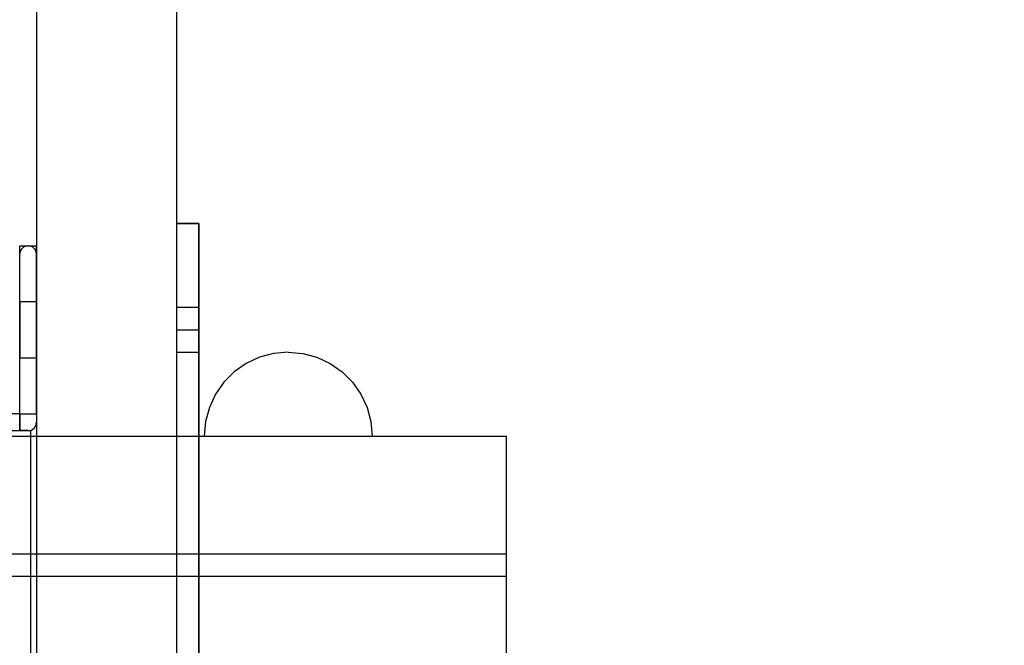
# Model space of a CAD drawing. Units: millimetres. Extents: x 1771 to 14279, y 1116 to 14417.
# Drawn here: x 9357 to 9533, y 4842 to 4953 of the extents above; entities that cross this region are included whole.
import ezdxf

# ---------------------------------------------------------------- set-up
doc = ezdxf.new("R2010")
doc.units = ezdxf.units.MM
doc.layers.add('Dimensions', color=7, linetype='Continuous')
doc.styles.get("Standard").update_dxf_attribs({"font": 'arial.ttf'})
doc.dimstyles.new('Leikkiset keinu', dxfattribs={"dimtxt": 150, "dimasz": 2.5, "dimexe": 0.06, "dimexo": 0.625, "dimtad": 0, "dimtih": 1, "dimtoh": 1, "dimdec": 0, "dimtxsty": 'Standard', "dimcen": 2.5, "dimadec": 0, "dimazin": 0, "dimtfac": 1, "dimtmove": 0, "dimatfit": 3, "dimfxl": 1, "dimarcsym": 0})

# ---------------------------------------------------------------- blocks, each defined once
blk = doc.blocks.new('*D3')
at = {"layer": 'Defpoints', "color": 0, "transparency": 16777216}
for p in [(6157.47, 10935.42), (3013.15, 3993.81), (9450.11, 3993.81)]:
    blk.add_point(p, dxfattribs=at)
at = {"layer": 'Dimensions', "color": 0, "lineweight": -2, "transparency": 16777216}
for p, q in [((6156.85, 10935.42), (3013.09, 10935.42)), ((3013.15, 10932.92), (3013.15, 7541.83)), ((3013.15, 3996.31), (3013.15, 7387.4)), ((9449.48, 3993.81), (3013.09, 3993.81))]:
    blk.add_line(p, q, dxfattribs=at)
at = {"layer": 'Dimensions', "color": 0, "transparency": 16777216}
for points in [[(3012.73, 10932.92), (3013.56, 10932.92), (3013.15, 10935.42)], [(3012.73, 3996.31), (3013.56, 3996.31), (3013.15, 3993.81)]]:
    blk.add_solid(points, dxfattribs=at)
at = {"layer": 'Dimensions', "color": 0, "transparency": 16777216, "insert": (3013.15, 7464.61), "char_height": 150, "attachment_point": 5}
blk.add_mtext('6942', dxfattribs=at)
blk = doc.blocks.new('*D4')
at = {"layer": 'Defpoints', "color": 0, "transparency": 16777216}
for p in [(12287.61, 7741.67), (5418.94, 5244.27), (12287.61, 1980.48)]:
    blk.add_point(p, dxfattribs=at)
at = {"layer": 'Dimensions', "color": 0, "lineweight": -2, "transparency": 16777216}
for p, q in [((12287.61, 7741.05), (12287.61, 1980.42)), ((5418.94, 5243.64), (5418.94, 1980.42)), ((5421.44, 1980.48), (8628.11, 1980.48)), ((12285.11, 1980.48), (9078.44, 1980.48))]:
    blk.add_line(p, q, dxfattribs=at)
at = {"layer": 'Dimensions', "color": 0, "transparency": 16777216}
for points in [[(5421.44, 1980.9), (5421.44, 1980.06), (5418.94, 1980.48)], [(12285.11, 1980.9), (12285.11, 1980.06), (12287.61, 1980.48)]]:
    blk.add_solid(points, dxfattribs=at)
at = {"layer": 'Dimensions', "color": 0, "transparency": 16777216, "insert": (8853.27, 1980.48), "char_height": 150, "attachment_point": 5}
blk.add_mtext('6869', dxfattribs=at)
blk = doc.blocks.new('*D6')
at = {"layer": 'Defpoints', "color": 0, "transparency": 16777216}
for p in [(5451.06, 12627.9), (2055.29, 2492.54), (9879.86, 2492.54)]:
    blk.add_point(p, dxfattribs=at)
at = {"layer": 'Dimensions', "color": 0, "lineweight": -2, "transparency": 16777216}
for p, q in [((5450.44, 12627.9), (2055.23, 12627.9)), ((2055.29, 12625.4), (2055.29, 7637.48)), ((2055.29, 2495.04), (2055.29, 7482.96)), ((9879.24, 2492.54), (2055.23, 2492.54))]:
    blk.add_line(p, q, dxfattribs=at)
at = {"layer": 'Dimensions', "color": 0, "transparency": 16777216}
for points in [[(2054.88, 12625.4), (2055.71, 12625.4), (2055.29, 12627.9)], [(2054.88, 2495.04), (2055.71, 2495.04), (2055.29, 2492.54)]]:
    blk.add_solid(points, dxfattribs=at)
at = {"layer": 'Dimensions', "color": 0, "transparency": 16777216, "insert": (2055.29, 7560.22), "char_height": 150, "attachment_point": 5}
blk.add_mtext('10135', dxfattribs=at)
blk = doc.blocks.new('*D7')
at = {"layer": 'Defpoints', "color": 0, "transparency": 16777216}
for p in [(3805.74, 10933.27), (14279.46, 5111.92), (14279.46, 1214.23)]:
    blk.add_point(p, dxfattribs=at)
at = {"layer": 'Dimensions', "color": 0, "lineweight": -2, "transparency": 16777216}
for p, q in [((3805.74, 10932.65), (3805.74, 1214.17)), ((14279.46, 5111.29), (14279.46, 1214.17)), ((3808.24, 1214.23), (8767.1, 1214.23)), ((14276.96, 1214.23), (9318.11, 1214.23))]:
    blk.add_line(p, q, dxfattribs=at)
at = {"layer": 'Dimensions', "color": 0, "transparency": 16777216}
for points in [[(3808.24, 1214.64), (3808.24, 1213.81), (3805.74, 1214.23)], [(14276.96, 1214.64), (14276.96, 1213.81), (14279.46, 1214.23)]]:
    blk.add_solid(points, dxfattribs=at)
at = {"layer": 'Dimensions', "color": 0, "transparency": 16777216, "insert": (9042.6, 1214.23), "char_height": 150, "attachment_point": 5}
blk.add_mtext('10474', dxfattribs=at)

msp = doc.modelspace()

# ---------------------------------------------------------------- linework, layer by layer
at = {"linetype": 'ByBlock', "lineweight": -2}
for p, q in [((9360.14, 5744.06), (9360.14, 4744.06)), ((9360.12, 5654.06), (9360.12, 4834.06)), ((9360.12, 5654.06), (9360.12, 4834.06)), ((9385.12, 5654.06), (9385.12, 4834.06)), ((9385.12, 4917.06), (9385.12, 4916.84)), ((9385.12, 4917.06), (9389.12, 4917.06)), ((9385.12, 4917.06), (9385.12, 4898.06)), ((9385.12, 4917.06), (9385.12, 4834.06)), ((9389.12, 4917.06), (9385.12, 4917.06)), ((9385.12, 4917.06), (9385.12, 4834.06)), ((9385.12, 4916.84), (9385.12, 4916.3)), ((9385.12, 4916.3), (9385.12, 4915.45)), ((9389.12, 4917.06), (9389.12, 4916.84)), ((9389.12, 4898.06), (9389.12, 4917.06)), ((9389.12, 4834.06), (9389.12, 4917.06)), ((9389.12, 4916.84), (9389.12, 4916.3)), ((9389.12, 4916.3), (9389.12, 4915.45)), ((9385.12, 4915.45), (9385.12, 4914.33)), ((9385.12, 4914.33), (9385.12, 4912.95)), ((9389.12, 4915.45), (9389.12, 4914.33)), ((9389.12, 4914.33), (9389.12, 4912.95)), ((9357.12, 4912.83), (9357.12, 4913.06)), ((9357.12, 4913.06), (9360.12, 4913.06)), ((9357.12, 4912.16), (9357.12, 4912.83)), ((9360.12, 4912.83), (9360.12, 4913.06)), ((9360.12, 4912.16), (9360.12, 4912.83)), ((9385.12, 4912.95), (9385.12, 4911.37)), ((9389.12, 4912.95), (9389.12, 4911.37)), ((9357.12, 4911.05), (9357.12, 4912.16)), ((9357.12, 4883.06), (9357.12, 4911.56)), ((9357.12, 4909.55), (9357.12, 4911.05)), ((9360.12, 4911.05), (9360.12, 4912.16)), ((9360.12, 4911.56), (9360.12, 4881.56)), ((9360.12, 4909.55), (9360.12, 4911.05)), ((9385.12, 4911.37), (9385.12, 4909.63)), ((9389.12, 4911.37), (9389.12, 4909.63)), ((9357.12, 4907.7), (9357.12, 4909.55)), ((9360.12, 4907.7), (9360.12, 4909.55)), ((9385.12, 4909.63), (9385.12, 4907.78)), ((9389.12, 4909.63), (9389.12, 4907.78)), ((9357.12, 4905.56), (9357.12, 4907.7)), ((9360.12, 4905.56), (9360.12, 4907.7)), ((9385.12, 4907.78), (9385.12, 4905.87)), ((9389.12, 4907.78), (9389.12, 4905.87)), ((9357.12, 4903.19), (9357.12, 4905.56)), ((9360.12, 4903.19), (9360.12, 4905.56)), ((9385.12, 4905.87), (9385.12, 4834.06)), ((9389.12, 4905.87), (9389.12, 4834.06)), ((9357.12, 4900.67), (9357.12, 4903.19)), ((9360.12, 4903.06), (9357.12, 4903.06)), ((9357.12, 4903.06), (9357.12, 4893.06)), ((9360.12, 4900.67), (9360.12, 4903.19)), ((9360.12, 4893.06), (9360.12, 4903.06)), ((9385.12, 4902.06), (9385.12, 4894.06)), ((9389.12, 4902.06), (9385.12, 4902.06)), ((9389.12, 4894.06), (9389.12, 4902.06)), ((9357.12, 4898.06), (9357.12, 4900.67)), ((9360.12, 4898.06), (9360.12, 4900.67)), ((9357.12, 4895.62), (9357.12, 4898.06)), ((9360.12, 4895.62), (9360.12, 4898.06)), ((9385.12, 4898.06), (9389.12, 4898.06)), ((9357.12, 4893.24), (9357.12, 4895.62)), ((9360.12, 4893.24), (9360.12, 4895.62)), ((9357.12, 4890.99), (9357.12, 4893.24)), ((9357.12, 4893.06), (9360.12, 4893.06)), ((9360.12, 4890.99), (9360.12, 4893.24)), ((9385.12, 4894.06), (9389.12, 4894.06)), ((9399.99, 4893.16), (9397.62, 4892.05)), ((9399.99, 4893.16), (9397.62, 4892.05)), ((9402.51, 4893.83), (9399.99, 4893.16)), ((9402.51, 4893.83), (9399.99, 4893.16)), ((9405.12, 4894.06), (9402.51, 4893.83)), ((9405.12, 4894.06), (9402.51, 4893.83)), ((9405.12, 4894.06), (9407.72, 4893.83)), ((9405.12, 4894.06), (9407.72, 4893.83)), ((9407.72, 4893.83), (9410.25, 4893.16)), ((9407.72, 4893.83), (9410.25, 4893.16)), ((9410.25, 4893.16), (9412.62, 4892.05)), ((9410.25, 4893.16), (9412.62, 4892.05)), ((9397.62, 4892.05), (9395.48, 4890.55)), ((9397.62, 4892.05), (9395.48, 4890.55)), ((9412.62, 4892.05), (9414.76, 4890.55)), ((9412.62, 4892.05), (9414.76, 4890.55)), ((9357.12, 4888.92), (9357.12, 4890.99)), ((9360.12, 4888.92), (9360.12, 4890.99)), ((9395.48, 4890.55), (9393.63, 4888.7)), ((9395.48, 4890.55), (9393.63, 4888.7)), ((9414.76, 4890.55), (9416.61, 4888.7)), ((9414.76, 4890.55), (9416.61, 4888.7)), ((9357.12, 4887.11), (9357.12, 4888.92)), ((9360.12, 4887.11), (9360.12, 4888.92)), ((9393.63, 4888.7), (9392.13, 4886.56)), ((9393.63, 4888.7), (9392.13, 4886.56)), ((9416.61, 4888.7), (9418.11, 4886.56)), ((9416.61, 4888.7), (9418.11, 4886.56)), ((9357.12, 4885.58), (9357.12, 4887.11)), ((9360.12, 4885.58), (9360.12, 4887.11)), ((9392.13, 4886.56), (9391.02, 4884.19)), ((9392.13, 4886.56), (9391.02, 4884.19)), ((9418.11, 4886.56), (9419.21, 4884.19)), ((9418.11, 4886.56), (9419.21, 4884.19)), ((9357.12, 4884.39), (9357.12, 4885.58)), ((9357.12, 4884.25), (9357.12, 4884.39)), ((9357.12, 4884.07), (9357.12, 4884.25)), ((9360.12, 4884.39), (9360.12, 4885.58)), ((9360.12, 4884.25), (9360.12, 4884.39)), ((9360.12, 4884.07), (9360.12, 4884.25)), ((9391.02, 4884.19), (9390.35, 4881.67)), ((9391.02, 4884.19), (9390.35, 4881.67)), ((9419.21, 4884.19), (9419.89, 4881.67)), ((9419.21, 4884.19), (9419.89, 4881.67)), ((9357.12, 4883.06), (9309.62, 4883.06)), ((9357.12, 4883.86), (9357.12, 4884.07)), ((9357.12, 4883.61), (9357.12, 4883.86)), ((9357.12, 4883.35), (9357.12, 4883.61)), ((9357.12, 4883.06), (9357.12, 4883.35)), ((9357.12, 4883.06), (9357.12, 4880.06)), ((9357.12, 4883.06), (9360.12, 4883.06)), ((9357.12, 4880.06), (9357.12, 4883.06)), ((9357.12, 4883.06), (9360.12, 4883.06)), ((9357.12, 4883.06), (9360.12, 4883.06)), ((9360.12, 4883.86), (9360.12, 4884.07)), ((9360.12, 4883.61), (9360.12, 4883.86)), ((9360.12, 4883.35), (9360.12, 4883.61)), ((9360.12, 4883.06), (9360.12, 4883.35)), ((9360.12, 4883.06), (9360.12, 4881.56)), ((9390.35, 4881.67), (9390.12, 4879.06)), ((9390.35, 4881.67), (9390.12, 4879.06)), ((9419.89, 4881.67), (9420.12, 4879.06)), ((9419.89, 4881.67), (9420.12, 4879.06)), ((7288.58, 4879.06), (9444.12, 4879.06)), ((7288.58, 4879.06), (9444.12, 4879.06)), ((7373.58, 4880.06), (9359.12, 4880.06)), ((9309.62, 4880.06), (9358.62, 4880.06)), ((9358.62, 4880.06), (9357.12, 4880.06)), ((9358.62, 4880.06), (9357.12, 4880.06)), ((9359.12, 4834.06), (9359.12, 4880.06)), ((9390.12, 4879.06), (9390.35, 4879.06)), ((9390.12, 4879.06), (9390.35, 4879.06)), ((9390.35, 4879.06), (9391.02, 4879.06)), ((9390.35, 4879.06), (9391.02, 4879.06)), ((9391.02, 4879.06), (9392.13, 4879.06)), ((9391.02, 4879.06), (9392.13, 4879.06)), ((9392.13, 4879.06), (9393.63, 4879.06)), ((9392.13, 4879.06), (9393.63, 4879.06)), ((9393.63, 4879.06), (9395.48, 4879.06)), ((9393.63, 4879.06), (9395.48, 4879.06)), ((9395.48, 4879.06), (9397.62, 4879.06)), ((9395.48, 4879.06), (9397.62, 4879.06)), ((9397.62, 4879.06), (9399.99, 4879.06)), ((9397.62, 4879.06), (9399.99, 4879.06)), ((9399.99, 4879.06), (9402.51, 4879.06)), ((9399.99, 4879.06), (9402.51, 4879.06)), ((9402.51, 4879.06), (9405.12, 4879.06)), ((9402.51, 4879.06), (9405.12, 4879.06)), ((9405.12, 4879.06), (9407.72, 4879.06)), ((9405.12, 4879.06), (9407.72, 4879.06)), ((9407.72, 4879.06), (9410.25, 4879.06)), ((9407.72, 4879.06), (9410.25, 4879.06)), ((9410.25, 4879.06), (9412.62, 4879.06)), ((9410.25, 4879.06), (9412.62, 4879.06)), ((9412.62, 4879.06), (9414.76, 4879.06)), ((9412.62, 4879.06), (9414.76, 4879.06)), ((9414.76, 4879.06), (9416.61, 4879.06)), ((9414.76, 4879.06), (9416.61, 4879.06)), ((9416.61, 4879.06), (9418.11, 4879.06)), ((9416.61, 4879.06), (9418.11, 4879.06)), ((9418.11, 4879.06), (9419.21, 4879.06)), ((9418.11, 4879.06), (9419.21, 4879.06)), ((9419.21, 4879.06), (9419.89, 4879.06)), ((9419.21, 4879.06), (9419.89, 4879.06)), ((9419.89, 4879.06), (9420.12, 4879.06)), ((9419.89, 4879.06), (9420.12, 4879.06)), ((9444.12, 4834.06), (9444.12, 4879.06)), ((9444.12, 4834.06), (9444.12, 4879.06)), ((7288.58, 4858.06), (9444.12, 4858.06)), ((9324.12, 4858.06), (9444.12, 4858.06)), ((9444.12, 4854.06), (9444.12, 4858.06)), ((9444.12, 4854.06), (9444.12, 4858.06)), ((7288.58, 4854.06), (9444.12, 4854.06)), ((9324.12, 4854.06), (9444.12, 4854.06))]:
    msp.add_line(p, q, dxfattribs=at)
for centre, start, end in [((9358.62, 4911.56), 90, 180), ((9358.62, 4911.56), 0, 90), ((9358.62, 4881.56), 270, 0), ((9358.62, 4881.56), 270, 0), ((9358.62, 4881.56), 270, 0)]:
    msp.add_arc(centre, 1.5, start, end, dxfattribs=at)

# ---------------------------------------------------------------- dimensions: what is measured, and where the dimension line sits
at = {"layer": 'Dimensions'}
for base, p1, p2, picture, middle in [((2055.29, 2492.54), (5451.06, 12627.9), (9879.86, 2492.54), '*D6', (2055.29, 7560.22)), ((3013.15, 3993.81), (6157.47, 10935.42), (9450.11, 3993.81), '*D3', (3013.15, 7464.61))]:
    dim = msp.add_linear_dim(base=base, p1=p1, p2=p2, angle=90, dimstyle='Leikkiset keinu', dxfattribs=at)
    dim.commit()
    dim.dimension.update_dxf_attribs({"geometry": picture, "text_midpoint": middle})
dim = msp.add_linear_dim(base=(14279.46, 1214.23), p1=(3805.74, 10933.27), p2=(14279.46, 5111.92), dimstyle='Leikkiset keinu', dxfattribs=at)
dim.commit()
dim.dimension.update_dxf_attribs({"geometry": '*D7', "text_midpoint": (9042.6, 1214.23)})
dim = msp.add_linear_dim(base=(12287.61, 1980.48), p1=(5418.94, 5244.27), p2=(12287.61, 7741.67), dimstyle='Leikkiset keinu', dxfattribs=at)
dim.commit()
dim.dimension.update_dxf_attribs({"geometry": '*D4', "text_midpoint": (8853.27, 1980.48), "dimtype": 160})

doc.saveas('drawing.dxf')
